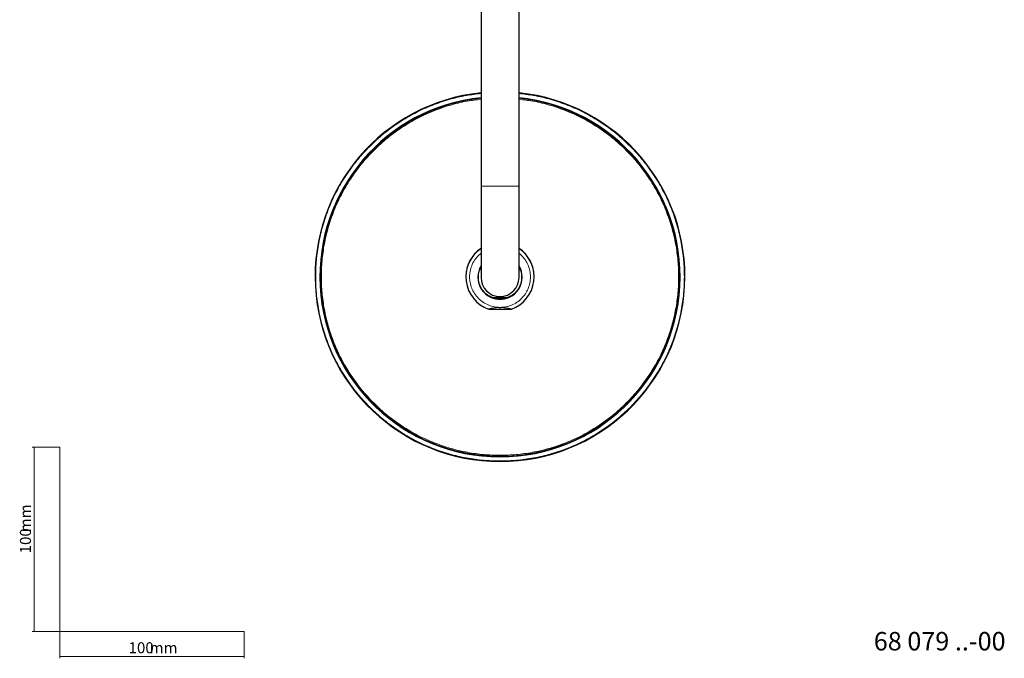
# Model space of a CAD drawing. Units: millimetres. Extents: x 35 to 1137, y 37 to 2260.
# Drawn here: x 35 to 569, y 37 to 384 of the extents above; entities that cross this region are included whole.
import ezdxf

# ---------------------------------------------------------------- set-up
doc = ezdxf.new("R2010")
doc.units = ezdxf.units.MM
doc.styles.add('SLDTEXTSTYLE0', font='ISOCP3', dxfattribs={"width": 0.96})
doc.styles.add('SLDTEXTSTYLE1', font='TXT', dxfattribs={"width": 0.605})
doc.dimstyles.new('SLDDIMSTYLE0', dxfattribs={"dimtxt": 6, "dimasz": 2.5, "dimexe": 0, "dimexo": 0.0625, "dimgap": 1.5, "dimtad": 1, "dimrnd": 1e-09, "dimzin": 12, "dimdsep": 46, "dimtxsty": 'SLDTEXTSTYLE0', "dimsah": 1, "dimcen": 0.09, "dimadec": 0, "dimazin": 3, "dimtfac": 1, "dimtofl": 0, "dimtmove": 0, "dimatfit": 3, "dimfxl": 1, "dimfrac": 2, "dimtolj": 1, "dimtzin": 12, "dimarcsym": 0})

# ---------------------------------------------------------------- blocks, each defined once
blk = doc.blocks.new('_D')
at = {"color": 7, "linetype": 'Continuous', "lineweight": 0}
for p, q in [((56.69, 152.03), (41.76, 152.03)), ((42.76, 152.03), (42.76, 52.03)), ((56.69, 52.03), (41.76, 52.03))]:
    blk.add_line(p, q, dxfattribs=at)
at = {"color": 7, "linetype": 'Continuous', "lineweight": 18}
for points in [[(42.76, 152.03), (42.46, 149.53), (43.06, 149.53)], [(42.76, 52.03), (43.06, 54.53), (42.46, 54.53)]]:
    blk.add_solid(points, dxfattribs=at)
at = {"color": 7, "linetype": 'Continuous', "lineweight": 18, "char_height": 6, "attachment_point": 1, "rotation": 90, "style": 'SLDTEXTSTYLE0'}
for s, insert in [('mm', (35.03, 105.74)), ('100', (35.03, 94.37))]:
    blk.add_mtext(s, dxfattribs=dict(at, insert=insert))
blk = doc.blocks.new('_D_1')
at = {"color": 7, "linetype": 'Continuous', "lineweight": 0}
for p, q in [((56.69, 52.03), (56.69, 37.46)), ((156.69, 52.03), (156.69, 37.46)), ((56.69, 38.46), (156.69, 38.46))]:
    blk.add_line(p, q, dxfattribs=at)
at = {"color": 7, "linetype": 'Continuous', "lineweight": 18}
for points in [[(56.69, 38.46), (59.19, 38.16), (59.19, 38.76)], [(156.69, 38.46), (154.19, 38.76), (154.19, 38.16)]]:
    blk.add_solid(points, dxfattribs=at)
at = {"color": 7, "linetype": 'Continuous', "lineweight": 18, "char_height": 6, "attachment_point": 1, "style": 'SLDTEXTSTYLE0'}
for s, insert in [('100', (93.96, 46.19)), ('mm', (105.34, 46.19))]:
    blk.add_mtext(s, dxfattribs=dict(at, insert=insert))

msp = doc.modelspace()

# ---------------------------------------------------------------- linework, layer by layer
at = {"color": 7, "linetype": 'Continuous', "lineweight": 25}
for p, q in [((285.037, 593.587), (285.037, 293.596)), ((305.637, 293.596), (305.637, 593.587)), ((285.037, 293.596), (285.037, 243.971)), ((305.637, 243.971), (305.637, 293.596)), ((197.987, 244.421), (197.987, 244.414)), ((276.837, 244.41), (276.837, 244.298)), ((283.337, 244.234), (283.337, 244.133)), ((307.337, 244.133), (307.337, 244.234)), ((313.837, 244.298), (313.837, 244.41)), ((392.687, 244.414), (392.687, 244.421)), ((291.741, 232.884), (298.934, 232.884))]:
    msp.add_line(p, q, dxfattribs=at)
at = {"color": 8, "linetype": 'Continuous', "lineweight": 18}
for p, q in [((291.741, 233.181), (298.934, 233.181)), ((291.741, 232.884), (291.741, 233.181)), ((298.934, 233.181), (298.934, 232.884))]:
    msp.add_line(p, q, dxfattribs=at)
at = {"color": 7, "linetype": 'Continuous', "lineweight": 18}
for p, q in [((56.685, 152.03), (56.685, 52.03)), ((56.685, 52.03), (156.685, 52.03))]:
    msp.add_line(p, q, dxfattribs=at)
at = {"color": 8, "linetype": 'Continuous', "lineweight": 18, "flags": 128}
msp.add_lwpolyline([(295.337, 227.783), (295.337, 227.588), (295.337, 227.401), (295.337, 227.229), (295.337, 227.078), (295.337, 226.955), (295.337, 226.864), (295.337, 226.808), (295.337, 226.791)], dxfattribs=at)
at = {"color": 7, "linetype": 'Continuous', "lineweight": 25}
for centre, radius, start, end in [((295.335, 244.412), 100.236, 95.89658, 270.00139), ((295.34, 244.412), 100.236, 269.99861, 84.10342), ((295.335, 244.41), 97.646, 96.05365, 270.00137), ((295.337, 244.419), 97.595, 96.05815, 83.94185), ((295.336, 244.42), 97.348, 96.0726, 179.99927), ((295.335, 244.414), 97.347, 96.07227, 269.70634), ((295.34, 244.414), 97.347, 269.70358, 83.92773), ((295.34, 244.41), 97.646, 269.99862, 83.94636), ((295.339, 244.42), 97.348, 0.00071, 83.92742), ((295.337, 244.41), 18.499, 123.83073, 179.99973), ((295.337, 244.298), 18.499, 123.83074, 250.53851), ((295.338, 244.298), 18.499, 289.46149, 56.16926), ((295.338, 244.41), 18.499, 0.00027, 56.16927), ((295.337, 244.234), 11.999, 149.12919, 179.99994), ((295.338, 244.234), 11.999, 0.00007, 30.8708), ((295.337, 244.133), 12, 180.0003, 246.44471), ((295.337, 243.971), 10.3, 180, 0), ((295.338, 244.133), 12, 293.55542, 359.99956), ((291.741, 235.884), 3, 246.44416, 270.00002), ((298.934, 235.884), 3, 269.99998, 293.55584)]:
    msp.add_arc(centre, radius, start, end, dxfattribs=at)
at = {"color": 8, "linetype": 'Continuous', "lineweight": 18}
for centre, radius, start, end in [((292.494, 600.887), 307.381, 268.60986, 270.52992), ((297.957, 630.693), 337.185, 269.55494, 271.30527), ((295.337, 244.133), 11.999, 149.12918, 179.99995), ((295.338, 244.133), 11.999, 0.00005, 30.87082), ((268.294, 243.076), 24.368, 335.91959, 336.6201), ((322.381, 243.076), 24.368, 203.3799, 204.08041)]:
    msp.add_arc(centre, radius, start, end, dxfattribs=at)
for points, knots in [([(295.337, 144.474), (292.34, 144.552), (286.244, 144.711), (277.035, 146.023), (267.717, 148.2), (258.427, 151.364), (249.311, 155.511), (240.524, 160.637), (232.22, 166.698), (224.543, 173.618), (217.623, 181.294), (211.562, 189.598), (206.436, 198.385), (202.287, 207.501), (199.127, 216.791), (196.937, 226.108), (195.673, 235.317), (195.263, 244.41), (195.673, 253.503), (196.937, 262.712), (199.127, 272.029), (202.287, 281.32), (206.436, 290.435), (211.562, 299.222), (217.623, 307.526), (224.543, 315.202), (232.22, 322.122), (240.524, 328.183), (249.311, 333.308), (258.426, 337.462), (267.719, 340.602), (276.596, 342.757), (282.401, 343.448), (285.037, 343.761)], [0, 0, 0, 0, 0.0296161, 0.0602291, 0.0917516, 0.1240742, 0.1570668, 0.1905803, 0.2244503, 0.2585015, 0.2925526, 0.3264227, 0.3599362, 0.3929287, 0.4252514, 0.4567738, 0.4873869, 0.517003, 0.5466191, 0.5772321, 0.6087546, 0.6410772, 0.6740698, 0.7075833, 0.7414533, 0.7755045, 0.8095556, 0.8434256, 0.8769391, 0.9099317, 0.9422543, 0.9737768, 1, 1, 1, 1]), ([(305.637, 343.761), (308.274, 343.448), (314.079, 342.757), (322.956, 340.602), (332.248, 337.462), (341.364, 333.308), (350.151, 328.183), (358.455, 322.122), (366.131, 315.202), (373.052, 307.526), (379.113, 299.222), (384.239, 290.435), (388.387, 281.32), (391.547, 272.029), (393.737, 262.712), (395.002, 253.503), (395.412, 244.41), (395.002, 235.317), (393.737, 226.108), (391.547, 216.791), (388.387, 207.501), (384.239, 198.385), (379.113, 189.598), (373.052, 181.294), (366.131, 173.618), (358.455, 166.698), (350.151, 160.637), (341.364, 155.511), (332.248, 151.364), (322.957, 148.2), (313.64, 146.023), (304.43, 144.711), (298.335, 144.552), (295.337, 144.474)], [0, 0, 0, 0, 0.0262232, 0.0577457, 0.0900683, 0.1230609, 0.1565744, 0.1904444, 0.2244955, 0.2585467, 0.2924167, 0.3259302, 0.3589228, 0.3912454, 0.4227679, 0.4533809, 0.482997, 0.5126131, 0.5432262, 0.5747486, 0.6070713, 0.6400638, 0.6735773, 0.7074474, 0.7414985, 0.7755497, 0.8094197, 0.8429332, 0.8759258, 0.9082484, 0.9397709, 0.9703839, 1, 1, 1, 1]), ([(295.337, 147.563), (292.433, 147.639), (286.526, 147.792), (277.6, 149.065), (268.571, 151.174), (259.568, 154.24), (250.734, 158.259), (242.218, 163.227), (234.171, 169.1), (226.732, 175.806), (220.025, 183.245), (214.152, 191.292), (209.184, 199.808), (205.164, 208.642), (202.101, 217.645), (199.979, 226.674), (198.753, 235.598), (198.357, 244.41), (198.753, 253.222), (199.979, 262.147), (202.101, 271.176), (205.164, 280.179), (209.184, 289.013), (214.152, 297.528), (220.025, 305.575), (226.732, 313.014), (234.171, 319.72), (242.218, 325.594), (250.734, 330.56), (259.567, 334.586), (268.573, 337.627), (277.07, 339.696), (282.589, 340.354), (285.037, 340.646)], [0, 0, 0, 0, 0.0296485, 0.060295, 0.091852, 0.12421, 0.1572386, 0.1907888, 0.2246958, 0.2587842, 0.2928726, 0.3267797, 0.3603299, 0.3933585, 0.4257165, 0.4572735, 0.48792, 0.5175685, 0.547217, 0.5778635, 0.6094204, 0.6417784, 0.6748071, 0.7083572, 0.7422643, 0.7763527, 0.8104411, 0.8443482, 0.8778983, 0.910927, 0.943285, 0.9748419, 1, 1, 1, 1]), ([(305.637, 340.646), (308.086, 340.354), (313.605, 339.696), (322.102, 337.627), (331.107, 334.586), (339.941, 330.56), (348.457, 325.594), (356.504, 319.72), (363.943, 313.014), (370.65, 305.575), (376.523, 297.528), (381.491, 289.013), (385.511, 280.179), (388.573, 271.176), (390.696, 262.147), (391.921, 253.222), (392.318, 244.41), (391.921, 235.598), (390.696, 226.674), (388.573, 217.645), (385.511, 208.642), (381.491, 199.808), (376.523, 191.292), (370.65, 183.245), (363.943, 175.806), (356.504, 169.1), (348.457, 163.227), (339.941, 158.259), (331.107, 154.24), (322.104, 151.174), (313.074, 149.065), (304.149, 147.792), (298.242, 147.639), (295.337, 147.563)], [0, 0, 0, 0, 0.0251581, 0.056715, 0.089073, 0.1221017, 0.1556518, 0.1895589, 0.2236473, 0.2577357, 0.2916428, 0.3251929, 0.3582216, 0.3905796, 0.4221365, 0.452783, 0.4824315, 0.51208, 0.5427265, 0.5742835, 0.6066415, 0.6396701, 0.6732203, 0.7071274, 0.7412158, 0.7753042, 0.8092112, 0.8427614, 0.87579, 0.908148, 0.939705, 0.9703515, 1, 1, 1, 1]), ([(295.337, 227.783), (294.331, 227.837), (292.258, 227.947), (289.183, 228.865), (286.226, 230.387), (283.587, 232.533), (281.444, 235.171), (279.912, 238.128), (279.028, 241.203), (278.745, 244.283), (279.028, 247.361), (279.908, 250.441), (281.457, 253.377), (283.199, 255.657), (284.57, 256.703), (285.037, 257.06)], [0, 0, 0, 0, 0.0743051, 0.1530611, 0.2350913, 0.3188623, 0.4026333, 0.4846635, 0.5634195, 0.6377246, 0.7120298, 0.7907858, 0.872816, 0.9565869, 1, 1, 1, 1]), ([(295.337, 227.783), (296.392, 227.842), (298.536, 227.961), (301.663, 228.933), (304.58, 230.48), (307.114, 232.574), (309.151, 235.074), (310.665, 237.901), (311.618, 240.999), (311.948, 244.283), (311.617, 247.565), (310.668, 250.668), (309.139, 253.477), (307.455, 255.66), (306.124, 256.692), (305.637, 257.069)], [0, 0, 0, 0, 0.0778401, 0.1582459, 0.2397257, 0.320665, 0.3995115, 0.4766325, 0.5563378, 0.6376367, 0.7189355, 0.7986408, 0.8757618, 0.9546084, 1, 1, 1, 1]), ([(290.661, 233.406), (289.684, 233.932), (287.686, 235.007), (285.412, 237.637), (283.953, 240.764), (283.502, 244.121), (283.831, 247.123), (284.691, 248.767), (285.037, 249.429)], [0, 0, 0, 0, 0.1735935, 0.3547468, 0.5359002, 0.7094937, 0.8830872, 1, 1, 1, 1]), ([(305.637, 249.429), (305.983, 248.767), (306.843, 247.123), (307.173, 244.121), (306.722, 240.764), (305.263, 237.637), (302.989, 235.007), (300.991, 233.932), (300.013, 233.406)], [0, 0, 0, 0, 0.1169128, 0.2905063, 0.4640998, 0.6452532, 0.8264065, 1, 1, 1, 1]), ([(290.661, 233.406), (290.711, 233.386), (290.809, 233.345), (290.96, 233.295), (291.112, 233.253), (291.266, 233.221), (291.423, 233.198), (291.581, 233.184), (291.687, 233.182), (291.741, 233.181)], [0, 0, 0, 0, 0.1440993, 0.2869591, 0.4290699, 0.5709301, 0.7130409, 0.8559007, 1, 1, 1, 1]), ([(298.934, 233.181), (298.988, 233.182), (299.094, 233.184), (299.252, 233.198), (299.408, 233.221), (299.563, 233.253), (299.715, 233.295), (299.866, 233.345), (299.964, 233.386), (300.013, 233.406)], [0, 0, 0, 0, 0.1440993, 0.2869591, 0.4290699, 0.5709301, 0.7130409, 0.8559007, 1, 1, 1, 1]), ([(289.173, 226.855), (289.174, 226.855), (289.176, 226.855), (289.191, 226.858), (289.213, 226.863), (289.245, 226.87), (289.286, 226.88), (289.335, 226.892), (289.393, 226.906), (289.459, 226.922), (289.534, 226.94), (289.617, 226.959), (289.766, 226.995), (290.004, 227.051), (290.355, 227.133), (290.76, 227.223), (291.214, 227.319), (291.704, 227.416), (292.215, 227.507), (292.734, 227.588), (293.312, 227.665), (293.95, 227.73), (294.645, 227.775), (295.107, 227.78), (295.337, 227.783)], [0, 0, 0, 0, 0.01447971, 0.02898136, 0.04358469, 0.0583673, 0.07340323, 0.08876186, 0.10450716, 0.1206972, 0.13738394, 0.15461329, 0.17242534, 0.22445597, 0.28089953, 0.34424587, 0.41172944, 0.48402224, 0.55864501, 0.63229665, 0.70632153, 0.80510689, 0.90267144, 1, 1, 1, 1]), ([(295.337, 227.783), (295.474, 227.782), (295.748, 227.78), (296.158, 227.764), (296.569, 227.739), (296.982, 227.704), (297.432, 227.656), (297.918, 227.592), (298.444, 227.51), (298.967, 227.417), (299.469, 227.318), (299.93, 227.22), (300.334, 227.13), (300.683, 227.049), (300.943, 226.987), (301.133, 226.941), (301.265, 226.91), (301.37, 226.885), (301.445, 226.867), (301.492, 226.856), (301.498, 226.855), (301.502, 226.855)], [0, 0, 0, 0, 0.0577367, 0.115418, 0.1732532, 0.2314484, 0.290204, 0.3644746, 0.4384053, 0.5155177, 0.5901688, 0.6580476, 0.7216696, 0.7775488, 0.8290688, 0.860968, 0.8910547, 0.9196173, 0.9470105, 0.9736506, 1, 1, 1, 1])]:
    msp.add_open_spline(points, degree=3, knots=knots, dxfattribs=at)
at = {"color": 7, "linetype": 'Continuous', "lineweight": 25}
for points, knots in [([(291.709, 232.852), (292.092, 232.715), (293.258, 232.299), (295.337, 232.168), (297.398, 232.296), (298.544, 232.704), (298.908, 232.833)], [0, 0, 0, 0, 0.1656885, 0.504088, 0.8424875, 1, 1, 1, 1]), ([(289.506, 226.798), (289.507, 226.797), (289.551, 226.797), (289.689, 226.795), (289.782, 226.795), (290.086, 226.794), (290.324, 226.793), (290.813, 226.792), (291.067, 226.792), (291.583, 226.791), (291.845, 226.791), (292.637, 226.791), (293.173, 226.791), (294.252, 226.791), (294.795, 226.791), (295.337, 226.791)], [0, 0, 0, 0, 0.0625, 0.0625, 0.125, 0.125, 0.25, 0.25, 0.375, 0.375, 0.5, 0.5, 0.75, 0.75, 1, 1, 1, 1]), ([(295.337, 226.791), (295.88, 226.791), (296.423, 226.791), (297.501, 226.791), (298.038, 226.791), (298.83, 226.791), (299.092, 226.791), (299.607, 226.792), (299.862, 226.792), (300.351, 226.793), (300.589, 226.794), (300.893, 226.795), (300.985, 226.795), (301.124, 226.797), (301.168, 226.797), (301.168, 226.798)], [0, 0, 0, 0, 0.25, 0.25, 0.5, 0.5, 0.625, 0.625, 0.75, 0.75, 0.875, 0.875, 0.9375, 0.9375, 1, 1, 1, 1]), ([(300.115, 226.794), (300.334, 226.793), (300.678, 226.792), (301.102, 226.801), (301.357, 226.817), (301.457, 226.851), (301.489, 226.862)], [0, 0, 0, 0, 0.43443748, 0.68299658, 0.89840826, 1, 1, 1, 1])]:
    msp.add_open_spline(points, degree=3, knots=knots, dxfattribs=at)
msp.add_open_spline([(289.506, 226.798), (289.393, 226.798), (289.28, 226.817), (289.173, 226.855)], degree=3, dxfattribs=at)
at = {"color": 8, "linetype": 'Continuous', "lineweight": 18}
msp.add_open_spline([(301.168, 226.798), (301.275, 226.798), (301.389, 226.816), (301.502, 226.855)], degree=3, dxfattribs=at)

# ---------------------------------------------------------------- texts
at = {"color": 7, "linetype": 'Continuous', "lineweight": 0, "insert": (497.991, 51.742), "char_height": 10, "attachment_point": 1, "style": 'SLDTEXTSTYLE1'}
msp.add_mtext('68 079 ..-00', dxfattribs=at)

# ---------------------------------------------------------------- dimensions: what is measured, and where the dimension line sits
at = {"color": 7, "linetype": 'Continuous', "lineweight": 18}
dim = msp.add_linear_dim(base=(42.761, 52.03), p1=(56.685, 152.03), p2=(56.685, 52.03), angle=90, text='<>mm', dimstyle='SLDDIMSTYLE0', dxfattribs=at)
dim.commit()
dim.dimension.update_dxf_attribs({"geometry": '_D', "text_midpoint": (42.761, 105.447), "dimtype": 160})
dim = msp.add_linear_dim(base=(156.685, 38.46), p1=(56.685, 52.03), p2=(156.685, 52.03), text='<>mm', dimstyle='SLDDIMSTYLE0', dxfattribs=at)
dim.commit()
dim.dimension.update_dxf_attribs({"geometry": '_D_1', "text_midpoint": (105.042, 38.46), "dimtype": 160})

doc.saveas('drawing.dxf')
